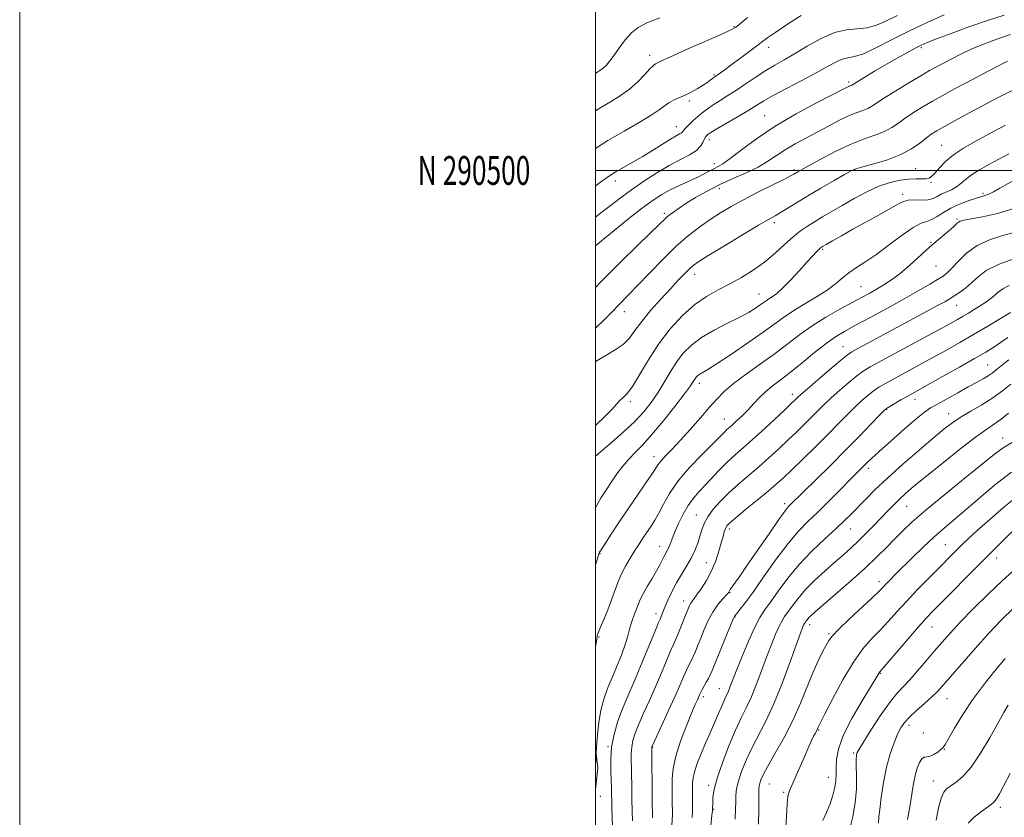
# Model space of a CAD drawing. Extents: x 2067300 to 2070200, y 289800 to 292700.
# Drawn here: x 2067300 to 2067642, y 290275 to 290552 of the extents above; entities that cross this region are included whole.
import ezdxf
from ezdxf.enums import TextEntityAlignment as Align

# ---------------------------------------------------------------- set-up
doc = ezdxf.new("R2010")
doc.units = 0
doc.header["$MEASUREMENT"] = 0
doc.linetypes.add('DGN Style 2', pattern=[39.87953125, 23.92771875, -15.9518125])
doc.linetypes.add('DGN Style 3', pattern=[55.83134375, 39.87953125, -15.9518125])
for name, color, linetype, lineweight in [('CONTOUR INDEX', 41, 'Continuous', 13), ('CONTOUR INDEX DASHED', 41, 'DGN Style 3', 13), ('CONTOUR INTERMEDIATE', 44, 'Continuous', 0), ('GRID LINE', 7, 'Continuous', 0), ('GRID TEXT', 7, 'Continuous', 0), ('OBSCURED GROUND BOUNDARY', 84, 'DGN Style 2', 0), ('SPOT ELEVATION DTM', 2, 'Continuous', 13)]:
    doc.layers.add(name, color=color, linetype=linetype, lineweight=lineweight)
doc.styles.add('Style-WORKING', font='WORKING.shx')

msp = doc.modelspace()

# ---------------------------------------------------------------- linework, layer by layer
at = {"layer": 'CONTOUR INDEX', "flags": 128}
for points, elevation in [([(2067621.14, 290554.012), (2067615.208, 290551.369), (2067608.877, 290548.379), (2067602.81, 290545.312), (2067597.426, 290542.561), (2067593.082, 290540.552), (2067589.983, 290539.539), (2067587.72, 290539.096), (2067585.731, 290538.628), (2067583.487, 290537.641), (2067580.6, 290536.054), (2067576.716, 290533.885), (2067571.711, 290531.226), (2067566.382, 290528.455), (2067561.757, 290526.02), (2067558.525, 290524.212), (2067556.025, 290522.7), (2067553.259, 290520.994), (2067549.553, 290518.776), (2067542.165, 290514.411), (2067540.144, 290513.185), (2067539.19, 290512.56), (2067538.773, 290512.231), (2067538.447, 290511.924), (2067538.115, 290511.482), (2067537.768, 290510.775), (2067537.341, 290509.721), (2067536.561, 290508.404), (2067535.103, 290506.955), (2067532.724, 290505.449), (2067529.517, 290503.758), (2067525.658, 290501.698), (2067521.347, 290499.155), (2067516.873, 290496.284), (2067512.549, 290493.307), (2067508.624, 290490.42), (2067505.103, 290487.713), (2067501.931, 290485.249), (2067500, 290483.778)], 1060), ([(2067642.514, 290515.718), (2067638.356, 290513.489), (2067631.699, 290509.943), (2067627.877, 290507.756), (2067624.37, 290505.425), (2067621.579, 290503.075), (2067619.491, 290500.914), (2067617.988, 290499.169), (2067616.919, 290498.009), (2067616, 290497.359), (2067614.914, 290497.085), (2067613.396, 290497.045), (2067611.387, 290497.072), (2067608.882, 290496.993), (2067605.882, 290496.638), (2067602.412, 290495.861), (2067598.507, 290494.52), (2067594.244, 290492.552), (2067589.89, 290490.216), (2067585.759, 290487.852), (2067578.909, 290483.871), (2067576.12, 290482.219), (2067573.634, 290480.686), (2067571.231, 290479.026), (2067568.658, 290476.953), (2067565.713, 290474.286), (2067562.394, 290471.257), (2067558.749, 290468.202), (2067554.836, 290465.396), (2067550.773, 290462.878), (2067546.688, 290460.625), (2067542.67, 290458.547), (2067538.653, 290456.283), (2067534.53, 290453.405), (2067530.25, 290449.593), (2067525.986, 290444.963), (2067521.967, 290439.736), (2067518.392, 290434.222), (2067515.353, 290429.071), (2067512.91, 290425.018), (2067511.079, 290422.552), (2067509.681, 290421.174), (2067508.493, 290420.136), (2067507.284, 290418.82), (2067505.801, 290417.104), (2067503.787, 290414.997), (2067500, 290411.5)], 1070), ([(2067646.595, 290469.786), (2067640.236, 290467.513), (2067635.803, 290465.209), (2067632.902, 290462.989), (2067630.714, 290460.947), (2067628.583, 290459.161), (2067626.514, 290457.653), (2067624.677, 290456.432), (2067623.117, 290455.452), (2067621.384, 290454.44), (2067618.903, 290453.067), (2067615.258, 290451.091), (2067591.427, 290438.277), (2067589.123, 290436.998), (2067587.421, 290435.844), (2067585.137, 290433.981), (2067581.475, 290430.884), (2067577.223, 290427.255), (2067573.557, 290424.102), (2067571.357, 290422.181), (2067570.308, 290421.228), (2067569.219, 290420.157), (2067568.045, 290419.04), (2067565.753, 290416.893), (2067562.063, 290413.461), (2067557.658, 290409.401), (2067553.458, 290405.593), (2067547.575, 290400.415), (2067545.275, 290398.266), (2067542.932, 290395.857), (2067538.251, 290390.801), (2067536.095, 290388.521), (2067534.087, 290386.243), (2067532.207, 290383.673), (2067530.451, 290380.634), (2067528.888, 290377.426), (2067527.603, 290374.468), (2067526.649, 290372.09), (2067525.944, 290370.265), (2067525.371, 290368.877), (2067524.834, 290367.798), (2067523.747, 290365.873), (2067522.355, 290363.098), (2067521.227, 290361.012), (2067519.691, 290358.368), (2067518.018, 290355.533), (2067516.569, 290352.975), (2067515.601, 290351.027), (2067514.964, 290349.48), (2067514.409, 290347.989), (2067513.743, 290346.282), (2067513.016, 290344.374), (2067512.332, 290342.352), (2067511.748, 290340.251), (2067511.119, 290337.901), (2067510.25, 290335.076), (2067509.019, 290331.682), (2067507.616, 290328.132), (2067506.303, 290324.967), (2067504.487, 290320.726), (2067503.802, 290319.03), (2067503.126, 290317.134), (2067502.458, 290314.82), (2067501.822, 290311.9), (2067501.243, 290308.266), (2067500.747, 290304.119), (2067500.365, 290299.734), (2067500.236, 290297.574)], 1080), ([(2067644.285, 290425.797), (2067641.381, 290423.441), (2067638.014, 290420.997), (2067634.263, 290418.641), (2067630.465, 290416.434), (2067627.017, 290414.407), (2067624.124, 290412.496), (2067621.204, 290410.261), (2067617.48, 290407.166), (2067612.461, 290402.893), (2067606.81, 290397.988), (2067601.477, 290393.214), (2067597.202, 290389.18), (2067593.894, 290385.879), (2067588.945, 290380.781), (2067586.531, 290378.402), (2067583.535, 290375.593), (2067579.652, 290372.04), (2067575.238, 290367.846), (2067570.816, 290363.22), (2067566.839, 290358.417), (2067563.466, 290353.881), (2067560.785, 290350.103), (2067558.793, 290347.321), (2067557.136, 290344.755), (2067555.368, 290341.376), (2067553.192, 290336.523), (2067550.896, 290331.035), (2067548.917, 290326.12), (2067546.753, 290320.57), (2067546.205, 290319.215), (2067545.722, 290318.17), (2067545.2, 290317.101), (2067544.562, 290315.709), (2067543.753, 290313.782), (2067542.802, 290311.467), (2067541.762, 290308.998), (2067540.67, 290306.539), (2067539.502, 290303.968), (2067538.219, 290301.091), (2067536.827, 290297.818), (2067535.509, 290294.475), (2067534.495, 290291.493), (2067533.944, 290289.171), (2067533.744, 290287.285), (2067533.716, 290285.481), (2067533.709, 290281.383), (2067533.736, 290277.385), (2067533.654, 290275.38)], 1090), ([(2067644.699, 290374.537), (2067635.535, 290365.374), (2067617.31, 290347.046), (2067614.926, 290344.542), (2067612.247, 290341.551), (2067608.631, 290337.38), (2067598.838, 290325.945), (2067598.582, 290325.605), (2067597.514, 290323.822), (2067592.654, 290315.871), (2067589.117, 290309.763), (2067586.116, 290303.827), (2067584.419, 290299.078), (2067583.774, 290295.464), (2067583.676, 290292.664), (2067583.679, 290290.357), (2067583.579, 290288.204), (2067583.231, 290285.863), (2067582.53, 290283.095), (2067581.53, 290280.074), (2067580.326, 290277.077), (2067579.029, 290274.33)], 1100), ([(2067644.096, 290290.608), (2067641.921, 290286.397), (2067640.377, 290283.567), (2067639.31, 290281.799), (2067638.521, 290280.749), (2067637.637, 290279.966), (2067636.241, 290278.972), (2067634.089, 290277.417), (2067631.636, 290275.466), (2067629.507, 290273.406)], 1110)]:
    msp.add_lwpolyline(points, dxfattribs=dict(at, elevation=elevation))
at = {"layer": 'CONTOUR INDEX DASHED', "elevation": 1080, "flags": 128}
msp.add_lwpolyline([(2067500.236, 290297.574), (2067500.103, 290295.357), (2067500, 290293.258)], dxfattribs=at)
at = {"layer": 'CONTOUR INTERMEDIATE', "flags": 128}
for points, elevation in [([(2067641.99, 290553.946), (2067636.199, 290552.063), (2067629.768, 290549.824), (2067623.548, 290547.567), (2067618.512, 290545.69), (2067615.294, 290544.45), (2067613.167, 290543.524), (2067611.068, 290542.447), (2067608.171, 290540.863), (2067604.607, 290538.862), (2067600.747, 290536.646), (2067596.964, 290534.424), (2067593.637, 290532.434), (2067591.145, 290530.921), (2067589.12, 290529.665), (2067588.874, 290529.528), (2067588.353, 290529.337), (2067587.994, 290529.19), (2067587.416, 290528.907), (2067576.854, 290523.491), (2067569.724, 290519.656), (2067562.406, 290515.352), (2067555.966, 290511.025), (2067550.723, 290507.132), (2067546.812, 290504.129), (2067544.255, 290502.314), (2067542.63, 290501.347), (2067541.403, 290500.727), (2067538.379, 290499.121), (2067536.029, 290497.956), (2067529.399, 290494.9), (2067526.007, 290493.259), (2067523.048, 290491.634), (2067520.058, 290489.685), (2067516.379, 290486.972), (2067511.632, 290483.271), (2067506.557, 290479.207), (2067502.173, 290475.621), (2067500, 290473.783)], 1062), ([(2067604.968, 290553.854), (2067601.167, 290551.993), (2067597.698, 290550.457), (2067594.348, 290549.476), (2067590.912, 290549.122), (2067587.206, 290548.841), (2067583.05, 290547.92), (2067578.379, 290545.88), (2067573.59, 290543.178), (2067569.189, 290540.503), (2067565.533, 290538.367), (2067562.357, 290536.563), (2067559.241, 290534.71), (2067555.878, 290532.532), (2067552.396, 290530.187), (2067549.033, 290527.94), (2067545.987, 290525.995), (2067543.293, 290524.317), (2067540.944, 290522.808), (2067538.918, 290521.382), (2067537.126, 290519.991), (2067535.464, 290518.597), (2067533.87, 290517.19), (2067532.458, 290515.878), (2067531.385, 290514.794), (2067530.742, 290514.03), (2067530.344, 290513.508), (2067529.938, 290513.107), (2067529.271, 290512.684), (2067528.088, 290512.018), (2067526.133, 290510.866), (2067523.266, 290509.085), (2067519.807, 290506.917), (2067516.19, 290504.706), (2067512.789, 290502.729), (2067509.73, 290501.006), (2067507.081, 290499.491), (2067504.859, 290498.124), (2067502.89, 290496.781), (2067500.947, 290495.322), (2067500, 290494.564)], 1058), ([(2067571.466, 290553.817), (2067566.732, 290550.787), (2067562.655, 290548.071), (2067559.951, 290546.19), (2067558.044, 290544.774), (2067556.033, 290543.232), (2067553.269, 290541.144), (2067550.115, 290538.79), (2067547.182, 290536.622), (2067544.957, 290534.999), (2067543.413, 290533.893), (2067541.238, 290532.39), (2067540.664, 290531.964), (2067539.831, 290531.32), (2067538.683, 290530.467), (2067537.195, 290529.447), (2067535.373, 290528.315), (2067533.326, 290527.166), (2067531.192, 290526.104), (2067527.16, 290524.364), (2067525.465, 290523.481), (2067523.988, 290522.424), (2067522.193, 290521.035), (2067519.419, 290519.152), (2067515.214, 290516.666), (2067509.978, 290513.681), (2067504.321, 290510.356), (2067500, 290507.635)], 1056), ([(2067552.828, 290553.156), (2067550.356, 290551.083), (2067548.73, 290549.787), (2067547.004, 290548.779), (2067543.934, 290547.369), (2067532.661, 290542.435), (2067527.309, 290540.079), (2067523.967, 290538.562), (2067522.279, 290537.751), (2067520.893, 290537.042), (2067520.149, 290536.485), (2067518.962, 290535.318), (2067517.118, 290533.319), (2067514.686, 290530.803), (2067511.806, 290528.224), (2067508.618, 290525.932), (2067505.261, 290523.863), (2067501.876, 290521.851), (2067500, 290520.678)], 1054), ([(2067522.377, 290553.053), (2067517.919, 290551.242), (2067514.883, 290549.671), (2067512.564, 290547.833), (2067510.394, 290545.384), (2067508.35, 290542.64), (2067506.545, 290540.08), (2067505.054, 290538.08), (2067503.8, 290536.603), (2067502.67, 290535.51), (2067501.569, 290534.668), (2067500.487, 290533.978), (2067500, 290533.687)], 1052), ([(2067644.216, 290547.225), (2067641.431, 290546.315), (2067638.158, 290545.155), (2067634.539, 290543.765), (2067630.796, 290542.186), (2067627.145, 290540.48), (2067623.778, 290538.786), (2067620.879, 290537.267), (2067618.491, 290535.99), (2067616.091, 290534.654), (2067613.011, 290532.867), (2067608.86, 290530.394), (2067604.337, 290527.642), (2067600.415, 290525.181), (2067596.086, 290522.303), (2067594.631, 290521.518), (2067592.867, 290520.84), (2067590.64, 290520.048), (2067587.891, 290518.927), (2067584.605, 290517.333), (2067580.928, 290515.397), (2067577.047, 290513.317), (2067573.146, 290511.257), (2067569.395, 290509.231), (2067565.965, 290507.216), (2067562.922, 290505.196), (2067559.923, 290503.182), (2067556.525, 290501.19), (2067552.42, 290499.224), (2067547.85, 290497.222), (2067543.192, 290495.107), (2067538.788, 290492.848), (2067534.824, 290490.583), (2067531.453, 290488.497), (2067528.78, 290486.734), (2067526.736, 290485.285), (2067525.211, 290484.101), (2067523.975, 290483.023), (2067522.336, 290481.445), (2067514.835, 290474.13), (2067508.742, 290468.144), (2067501.784, 290461.163), (2067500, 290459.324)], 1064), ([(2067643.177, 290537.979), (2067639.085, 290535.858), (2067634.056, 290533.221), (2067628.98, 290530.538), (2067624.555, 290528.177), (2067620.703, 290526.082), (2067617.155, 290524.092), (2067613.714, 290522.086), (2067610.481, 290520.098), (2067607.633, 290518.202), (2067605.245, 290516.462), (2067602.977, 290514.895), (2067600.388, 290513.508), (2067597.116, 290512.254), (2067593.127, 290510.87), (2067588.465, 290509.041), (2067583.298, 290506.598), (2067578.29, 290503.967), (2067574.228, 290501.722), (2067570.321, 290499.52), (2067568.991, 290498.742), (2067567.815, 290498.115), (2067565.425, 290496.904), (2067561.423, 290494.912), (2067556.467, 290492.423), (2067551.481, 290489.841), (2067547.176, 290487.475), (2067543.424, 290485.24), (2067539.886, 290482.955), (2067536.258, 290480.428), (2067532.37, 290477.417), (2067528.085, 290473.665), (2067523.39, 290469.095), (2067518.759, 290464.328), (2067514.787, 290460.16), (2067511.887, 290457.162), (2067507.875, 290453.1), (2067505.798, 290450.962), (2067503.16, 290448.287), (2067500, 290445.2)], 1066), ([(2067644.773, 290527.775), (2067641.973, 290526.384), (2067638.557, 290524.609), (2067634.488, 290522.449), (2067629.85, 290519.962), (2067625.22, 290517.46), (2067621.299, 290515.318), (2067618.567, 290513.778), (2067616.624, 290512.553), (2067614.852, 290511.223), (2067612.696, 290509.484), (2067609.867, 290507.487), (2067606.144, 290505.498), (2067601.507, 290503.747), (2067596.752, 290502.326), (2067592.877, 290501.292), (2067590.513, 290500.611), (2067588.816, 290499.885), (2067586.573, 290498.626), (2067582.916, 290496.508), (2067578.36, 290493.851), (2067573.763, 290491.135), (2067569.834, 290488.763), (2067564.272, 290485.373), (2067562.396, 290484.284), (2067560.192, 290483.028), (2067556.633, 290480.951), (2067551.13, 290477.671), (2067544.849, 290473.885), (2067539.394, 290470.56), (2067535.946, 290468.396), (2067533.99, 290467.016), (2067532.588, 290465.772), (2067530.94, 290464.111), (2067528.797, 290461.852), (2067526.049, 290458.904), (2067522.699, 290455.273), (2067519.192, 290451.348), (2067516.085, 290447.611), (2067513.749, 290444.444), (2067511.792, 290441.82), (2067509.638, 290439.61), (2067506.858, 290437.673), (2067503.637, 290435.808), (2067500.311, 290433.801), (2067500, 290433.577)], 1068), ([(2067643.599, 290505.828), (2067636.671, 290502.069), (2067633.391, 290500.226), (2067630.627, 290498.483), (2067628.575, 290496.891), (2067626.969, 290495.483), (2067625.423, 290494.288), (2067623.657, 290493.313), (2067620.101, 290491.717), (2067618.684, 290490.948), (2067617.301, 290490.281), (2067615.597, 290489.851), (2067613.355, 290489.733), (2067610.901, 290489.754), (2067608.698, 290489.677), (2067607.001, 290489.281), (2067605.252, 290488.404), (2067602.685, 290486.9), (2067598.795, 290484.713), (2067589.456, 290479.576), (2067585.477, 290477.35), (2067582.37, 290475.579), (2067580.196, 290474.322), (2067578.934, 290473.576), (2067578.227, 290473.093), (2067577.632, 290472.562), (2067576.756, 290471.692), (2067575.406, 290470.276), (2067573.433, 290468.125), (2067570.799, 290465.193), (2067567.878, 290462.001), (2067565.155, 290459.208), (2067563.007, 290457.312), (2067561.406, 290456.153), (2067560.219, 290455.408), (2067559.294, 290454.786), (2067557.27, 290453.305), (2067555.668, 290452.207), (2067553.363, 290450.792), (2067550.135, 290449.037), (2067545.919, 290446.936), (2067541.27, 290444.565), (2067536.898, 290442.021), (2067533.349, 290439.364), (2067530.513, 290436.525), (2067528.118, 290433.398), (2067525.92, 290429.936), (2067523.8, 290426.314), (2067521.667, 290422.764), (2067519.404, 290419.441), (2067516.784, 290416.188), (2067513.552, 290412.772), (2067509.627, 290409.094), (2067505.637, 290405.587), (2067500, 290400.805)], 1072), ([(2067647.346, 290497.72), (2067640.536, 290493.841), (2067638.325, 290492.609), (2067636.677, 290491.781), (2067635.344, 290491.257), (2067633.95, 290490.839), (2067632.087, 290490.299), (2067629.492, 290489.458), (2067626.479, 290488.325), (2067623.506, 290486.953), (2067620.939, 290485.435), (2067618.771, 290484.004), (2067616.9, 290482.933), (2067615.165, 290482.33), (2067613.153, 290481.662), (2067610.387, 290480.23), (2067606.577, 290477.582), (2067602.165, 290474.239), (2067597.778, 290470.969), (2067593.93, 290468.36), (2067590.687, 290466.292), (2067588.003, 290464.468), (2067585.748, 290462.629), (2067583.455, 290460.659), (2067580.574, 290458.481), (2067576.765, 290456.064), (2067572.527, 290453.563), (2067568.567, 290451.178), (2067565.328, 290449.002), (2067558.244, 290443.817), (2067552.971, 290440.125), (2067547.247, 290436.236), (2067542.31, 290432.974), (2067539.089, 290430.945), (2067536.284, 290429.284), (2067535.574, 290428.753), (2067535.007, 290428.185), (2067534.528, 290427.56), (2067534.003, 290426.758), (2067532.984, 290425.27), (2067530.942, 290422.487), (2067527.577, 290418.094), (2067523.494, 290412.945), (2067519.525, 290408.188), (2067516.317, 290404.673), (2067513.762, 290402.078), (2067511.568, 290399.78), (2067509.494, 290397.288), (2067507.503, 290394.616), (2067505.611, 290391.905), (2067503.816, 290389.234), (2067502.055, 290386.436), (2067500.247, 290383.282), (2067500, 290382.806)], 1074), ([(2067645.313, 290486.758), (2067639.747, 290485.105), (2067634.531, 290483.957), (2067627.972, 290482.761), (2067626.75, 290482.442), (2067626.121, 290482.085), (2067625.518, 290481.538), (2067624.67, 290480.715), (2067623.384, 290479.548), (2067619.064, 290475.932), (2067616.119, 290473.378), (2067609.276, 290467.164), (2067605.908, 290464.275), (2067602.89, 290461.996), (2067600.188, 290460.231), (2067597.709, 290458.781), (2067595.306, 290457.441), (2067592.621, 290455.979), (2067589.245, 290454.159), (2067584.935, 290451.813), (2067580.103, 290449.06), (2067575.326, 290446.09), (2067571.009, 290443.044), (2067562.406, 290436.485), (2067557.384, 290432.854), (2067552.325, 290429.244), (2067547.963, 290425.993), (2067544.78, 290423.289), (2067542.271, 290420.734), (2067539.679, 290417.785), (2067536.458, 290414.088), (2067532.894, 290410.052), (2067529.482, 290406.278), (2067526.63, 290403.243), (2067524.408, 290400.922), (2067522.801, 290399.165), (2067521.716, 290397.766), (2067520.747, 290396.28), (2067519.412, 290394.206), (2067517.347, 290391.167), (2067514.664, 290387.289), (2067511.594, 290382.82), (2067508.399, 290378.079), (2067505.469, 290373.665), (2067503.226, 290370.245), (2067501.959, 290368.286), (2067501.438, 290367.442), (2067501.297, 290367.162), (2067501.211, 290366.916), (2067500, 290362.904)], 1076), ([(2067645.882, 290478.528), (2067641.54, 290477.455), (2067636.943, 290475.958), (2067632.602, 290473.894), (2067628.939, 290471.236), (2067626.019, 290468.429), (2067623.819, 290466.035), (2067622.226, 290464.437), (2067620.773, 290463.304), (2067618.904, 290462.126), (2067616.147, 290460.48), (2067612.365, 290458.285), (2067607.505, 290455.547), (2067601.679, 290452.349), (2067595.66, 290449.093), (2067590.385, 290446.258), (2067586.487, 290444.133), (2067583.374, 290442.251), (2067580.145, 290439.953), (2067576.155, 290436.801), (2067571.775, 290433.225), (2067567.629, 290429.873), (2067564.201, 290427.227), (2067561.414, 290425.103), (2067559.051, 290423.15), (2067556.918, 290421.093), (2067554.904, 290418.952), (2067552.923, 290416.823), (2067550.932, 290414.808), (2067549.069, 290413.025), (2067547.515, 290411.599), (2067545.588, 290409.892), (2067544.922, 290409.269), (2067542.874, 290407.166), (2067540.553, 290404.836), (2067536.94, 290401.234), (2067532.702, 290396.807), (2067528.741, 290392.174), (2067525.753, 290387.873), (2067523.616, 290384.101), (2067522.003, 290380.97), (2067520.626, 290378.523), (2067519.352, 290376.52), (2067516.745, 290372.657), (2067515.303, 290370.459), (2067513.743, 290368.03), (2067512.08, 290365.365), (2067510.442, 290362.557), (2067508.986, 290359.723), (2067507.808, 290356.93), (2067505.62, 290350.905), (2067504.267, 290347.439), (2067502.89, 290344.079), (2067501.764, 290341.375), (2067501.091, 290339.721), (2067500.781, 290338.892), (2067500.671, 290338.507), (2067500.611, 290338.172), (2067500.494, 290337.427), (2067500, 290334.493)], 1078), ([(2067643.77, 290460.082), (2067641.487, 290458.894), (2067639.916, 290457.7), (2067638.565, 290456.5), (2067637.036, 290455.293), (2067635.306, 290454.082), (2067633.449, 290452.871), (2067631.534, 290451.668), (2067629.616, 290450.497), (2067627.745, 290449.386), (2067625.824, 290448.28), (2067623.154, 290446.8), (2067618.887, 290444.48), (2067599.454, 290433.994), (2067595.512, 290431.827), (2067593.031, 290430.308), (2067590.835, 290428.681), (2067588.032, 290426.39), (2067584.872, 290423.688), (2067581.886, 290421.029), (2067579.457, 290418.744), (2067577.37, 290416.674), (2067575.256, 290414.539), (2067572.819, 290412.115), (2067570.044, 290409.407), (2067566.986, 290406.474), (2067563.701, 290403.383), (2067560.257, 290400.224), (2067556.72, 290397.097), (2067549.699, 290391.116), (2067546.43, 290388.172), (2067543.475, 290385.212), (2067540.97, 290382.344), (2067539.055, 290379.705), (2067537.8, 290377.378), (2067536.987, 290375.216), (2067536.323, 290373.014), (2067535.555, 290370.614), (2067534.571, 290368.035), (2067533.295, 290365.339), (2067531.696, 290362.574), (2067529.919, 290359.726), (2067528.15, 290356.762), (2067526.555, 290353.709), (2067525.206, 290350.815), (2067524.154, 290348.381), (2067523.427, 290346.636), (2067522.446, 290344.228), (2067521.953, 290343.058), (2067520.846, 290340.387), (2067518.912, 290335.686), (2067516.505, 290329.865), (2067514.126, 290324.193), (2067510.539, 290315.863), (2067509.089, 290312.285), (2067507.692, 290308.4), (2067506.479, 290304.205), (2067505.643, 290299.821), (2067505.308, 290295.416), (2067505.323, 290291.351), (2067505.57, 290285.756), (2067505.61, 290284.338), (2067505.626, 290282.795), (2067505.66, 290281.495), (2067505.751, 290278.706), (2067506.423, 290258.654)], 1082), ([(2067644.221, 290450.731), (2067640.786, 290448.643), (2067636.287, 290445.932), (2067631.387, 290443.028), (2067626.616, 290440.27), (2067621.953, 290437.643), (2067617.24, 290435.041), (2067603.854, 290427.761), (2067600.827, 290426.079), (2067598.507, 290424.701), (2067596.533, 290423.38), (2067594.589, 290421.896), (2067592.52, 290420.122), (2067590.214, 290417.956), (2067587.557, 290415.306), (2067584.431, 290412.119), (2067580.716, 290408.354), (2067576.418, 290404.074), (2067572.042, 290399.774), (2067568.218, 290396.055), (2067565.339, 290393.304), (2067562.856, 290391.048), (2067559.983, 290388.601), (2067556.215, 290385.505), (2067552.18, 290382.221), (2067548.786, 290379.441), (2067546.707, 290377.658), (2067545.672, 290376.572), (2067545.175, 290375.683), (2067544.781, 290374.55), (2067544.333, 290372.957), (2067543.744, 290370.741), (2067542.932, 290367.824), (2067541.833, 290364.451), (2067540.39, 290360.947), (2067538.608, 290357.624), (2067536.758, 290354.732), (2067535.175, 290352.511), (2067533.454, 290350.25), (2067533.023, 290349.624), (2067532.639, 290348.895), (2067532.175, 290347.815), (2067531.519, 290346.154), (2067529.592, 290341.213), (2067528.663, 290338.917), (2067527.941, 290337.258), (2067527.225, 290335.689), (2067526.234, 290333.44), (2067522.909, 290325.542), (2067520.844, 290320.719), (2067518.738, 290315.958), (2067516.765, 290311.544), (2067515.098, 290307.716), (2067513.872, 290304.625), (2067513.063, 290302.07), (2067512.608, 290299.767), (2067512.436, 290297.465), (2067512.446, 290295.063), (2067512.528, 290292.495), (2067512.59, 290289.762), (2067512.623, 290287.123), (2067512.646, 290283.232), (2067512.675, 290281.418), (2067512.885, 290274.154)], 1084), ([(2067643.28, 290442.035), (2067640.768, 290440.219), (2067638.394, 290438.615), (2067635.61, 290436.906), (2067631.741, 290434.669), (2067626.433, 290431.666), (2067620.629, 290428.411), (2067608.254, 290421.528), (2067606.142, 290420.331), (2067602.232, 290418.08), (2067601.146, 290417.402), (2067600.169, 290416.556), (2067598.543, 290414.883), (2067595.684, 290411.895), (2067591.707, 290407.774), (2067586.899, 290402.875), (2067581.627, 290397.607), (2067576.566, 290392.61), (2067567.672, 290383.855), (2067567.008, 290383.175), (2067565.893, 290381.782), (2067563.765, 290378.829), (2067560.314, 290373.853), (2067556.246, 290367.938), (2067552.524, 290362.554), (2067549.898, 290358.837), (2067547.348, 290355.32), (2067546.845, 290354.543), (2067546.602, 290354.075), (2067546.485, 290353.791), (2067546.353, 290353.548), (2067546.019, 290353.143), (2067544.045, 290351.016), (2067542.455, 290349.101), (2067540.766, 290346.637), (2067539.187, 290343.703), (2067537.78, 290340.589), (2067536.571, 290337.637), (2067535.569, 290335.119), (2067534.723, 290333.027), (2067533.966, 290331.278), (2067533.234, 290329.763), (2067532.471, 290328.254), (2067531.622, 290326.493), (2067530.615, 290324.226), (2067529.314, 290321.22), (2067527.562, 290317.244), (2067525.317, 290312.288), (2067520.052, 290300.85), (2067519.646, 290299.936), (2067519.572, 290299.713), (2067519.564, 290299.514), (2067519.686, 290281.452), (2067519.824, 290275.189)], 1086), ([(2067643.584, 290434.196), (2067641.022, 290432.211), (2067639.181, 290430.744), (2067637.783, 290429.657), (2067636.407, 290428.711), (2067634.68, 290427.684), (2067632.415, 290426.43), (2067629.476, 290424.824), (2067625.857, 290422.824), (2067618.817, 290418.891), (2067616.449, 290417.524), (2067614.306, 290416.063), (2067611.452, 290413.766), (2067607.291, 290410.186), (2067602.613, 290406.058), (2067598.548, 290402.409), (2067595.939, 290400.012), (2067594.469, 290398.603), (2067588.775, 290392.893), (2067585.361, 290389.447), (2067581.331, 290385.408), (2067577.333, 290381.479), (2067573.829, 290378.109), (2067570.528, 290374.729), (2067566.947, 290370.519), (2067562.794, 290364.987), (2067558.521, 290358.969), (2067554.769, 290353.631), (2067552.033, 290349.874), (2067550.23, 290347.542), (2067549.134, 290346.211), (2067548.484, 290345.385), (2067547.883, 290344.266), (2067546.899, 290341.981), (2067545.259, 290338.016), (2067540.527, 290326.428), (2067539.853, 290324.841), (2067539.269, 290323.639), (2067538.528, 290322.268), (2067537.009, 290319.546), (2067536.526, 290318.624), (2067536.19, 290317.915), (2067535.431, 290316.221), (2067534.684, 290314.512), (2067533.434, 290311.566), (2067531.605, 290307.113), (2067529.602, 290301.834), (2067527.953, 290296.648), (2067527.046, 290292.294), (2067526.723, 290288.784), (2067526.685, 290285.952), (2067526.698, 290281.419), (2067526.767, 290276.24), (2067526.61, 290272.672)], 1088), ([(2067643.566, 290415.704), (2067641.003, 290413.664), (2067638.686, 290412.02), (2067635.986, 290410.181), (2067632.092, 290407.364), (2067626.547, 290403.094), (2067620.296, 290398.139), (2067614.636, 290393.577), (2067610.548, 290390.222), (2067607.741, 290387.825), (2067605.608, 290385.873), (2067603.62, 290383.924), (2067601.566, 290381.815), (2067596.795, 290376.796), (2067594.109, 290374.019), (2067591.425, 290371.351), (2067588.84, 290368.934), (2067586.183, 290366.573), (2067583.219, 290363.988), (2067579.819, 290360.989), (2067576.287, 290357.733), (2067573.037, 290354.466), (2067570.398, 290351.418), (2067568.366, 290348.758), (2067565.747, 290345.094), (2067564.827, 290343.669), (2067563.845, 290341.791), (2067562.606, 290339.011), (2067561.121, 290335.371), (2067559.455, 290331.037), (2067557.674, 290326.23), (2067555.859, 290321.394), (2067554.093, 290317.026), (2067552.416, 290313.403), (2067550.685, 290309.907), (2067548.711, 290305.696), (2067546.411, 290300.248), (2067544.126, 290294.315), (2067542.304, 290288.966), (2067541.268, 290285.032), (2067540.848, 290282.387), (2067540.746, 290280.667), (2067540.698, 290278.045), (2067540.639, 290277.603), (2067540.486, 290276.146), (2067540.133, 290272.452)], 1092), ([(2067644.88, 290405.667), (2067641.645, 290403.716), (2067638.663, 290401.506), (2067628.441, 290393.243), (2067621.364, 290387.502), (2067614.865, 290382.126), (2067610.101, 290377.988), (2067606.704, 290374.807), (2067603.929, 290372.012), (2067601.095, 290369.093), (2067597.794, 290365.789), (2067593.685, 290361.9), (2067588.65, 290357.389), (2067583.466, 290352.879), (2067576.386, 290346.79), (2067574.918, 290345.488), (2067574.159, 290344.741), (2067573.632, 290344.132), (2067573.225, 290343.6), (2067572.701, 290342.867), (2067572.517, 290342.582), (2067572.321, 290342.206), (2067572.019, 290341.498), (2067571.347, 290339.707), (2067567.77, 290329.756), (2067564.964, 290322.218), (2067561.981, 290314.838), (2067559.165, 290308.776), (2067554.33, 290299.444), (2067552.372, 290295.22), (2067550.798, 290291.295), (2067549.684, 290287.95), (2067549.063, 290285.34), (2067548.803, 290283.14), (2067548.731, 290280.898), (2067548.69, 290278.201), (2067548.59, 290274.777)], 1094), ([(2067644.568, 290395.253), (2067639.258, 290391.171), (2067633.878, 290386.675), (2067628.932, 290382.43), (2067621.136, 290375.833), (2067617.601, 290372.712), (2067613.876, 290369.219), (2067610.193, 290365.63), (2067604.311, 290359.77), (2067602.358, 290357.803), (2067600.939, 290356.348), (2067599.843, 290355.198), (2067598.474, 290353.817), (2067596.138, 290351.584), (2067588.216, 290344.202), (2067584.581, 290340.728), (2067582.358, 290338.41), (2067581.134, 290336.793), (2067580.188, 290335.14), (2067578.937, 290332.826), (2067577.346, 290329.675), (2067575.518, 290325.619), (2067571.254, 290315.035), (2067568.601, 290309.062), (2067565.538, 290303.086), (2067562.479, 290297.614), (2067559.949, 290293.192), (2067558.333, 290290.203), (2067557.473, 290288.366), (2067557.074, 290287.24), (2067556.881, 290286.328), (2067556.797, 290284.934), (2067556.766, 290282.309), (2067556.739, 290278.03), (2067556.696, 290272.975)], 1096), ([(2067646.522, 290386.841), (2067641.919, 290383.087), (2067636.985, 290378.824), (2067632.659, 290374.963), (2067629.63, 290372.182), (2067627.574, 290370.217), (2067615.7, 290358.308), (2067611.823, 290354.36), (2067608.028, 290350.387), (2067604.662, 290346.715), (2067601.651, 290343.371), (2067598.809, 290340.306), (2067595.959, 290337.359), (2067592.947, 290333.929), (2067589.625, 290329.303), (2067585.971, 290323.145), (2067582.471, 290316.624), (2067579.736, 290311.284), (2067577.415, 290306.687), (2067577.187, 290306.14), (2067577, 290305.755), (2067576.349, 290304.549), (2067575.824, 290303.518), (2067575.121, 290302.044), (2067574.183, 290299.983), (2067572.947, 290297.18), (2067569.802, 290289.916), (2067567.471, 290284.601), (2067566.9, 290282.683), (2067566.567, 290279.96), (2067566.334, 290275.661), (2067566.068, 290270.116)], 1098), ([(2067645.137, 290360.963), (2067641.311, 290357.562), (2067636.536, 290352.982), (2067631.403, 290347.873), (2067626.763, 290343.122), (2067623.225, 290339.368), (2067620.441, 290336.26), (2067617.822, 290333.202), (2067614.934, 290329.774), (2067611.95, 290326.275), (2067609.198, 290323.18), (2067606.876, 290320.747), (2067604.665, 290318.348), (2067602.115, 290315.139), (2067598.967, 290310.618), (2067595.729, 290305.662), (2067593.098, 290301.493), (2067591.584, 290299.014), (2067590.947, 290297.852), (2067590.759, 290297.314), (2067590.667, 290296.739), (2067590.621, 290295.599), (2067590.644, 290293.394), (2067590.721, 290289.814), (2067590.675, 290285.287), (2067590.29, 290280.428), (2067589.432, 290275.708), (2067588.292, 290271.023)], 1102), ([(2067645.207, 290348.013), (2067641.089, 290343.969), (2067636.793, 290339.4), (2067632.016, 290334.089), (2067627.292, 290328.719), (2067620.73, 290321.154), (2067618.844, 290319.087), (2067616.916, 290317.219), (2067614.383, 290314.963), (2067611.588, 290312.502), (2067609.105, 290310.207), (2067607.349, 290308.312), (2067606.103, 290306.486), (2067604.995, 290304.259), (2067603.74, 290301.244), (2067602.406, 290297.395), (2067601.149, 290292.752), (2067600.1, 290287.49), (2067599.301, 290282.332), (2067598.767, 290278.139), (2067598.492, 290275.53), (2067598.316, 290273.404)], 1104), ([(2067642.341, 290330.505), (2067638.695, 290326.172), (2067634.811, 290321.338), (2067631.013, 290316.209), (2067627.602, 290311.052), (2067624.782, 290306.391), (2067621.528, 290300.701), (2067620.792, 290299.61), (2067620.043, 290298.889), (2067618.924, 290298.041), (2067617.573, 290297.182), (2067616.251, 290296.58), (2067615.158, 290296.383), (2067614.252, 290296.245), (2067613.424, 290295.699), (2067612.597, 290294.389), (2067611.803, 290292.404), (2067611.103, 290289.947), (2067610.533, 290287.193), (2067610.04, 290284.216), (2067609.545, 290281.065), (2067608.994, 290277.813), (2067608.418, 290274.629)], 1106), ([(2067643.453, 290314.342), (2067641.901, 290311.778), (2067637.087, 290303.221), (2067633.809, 290297.697), (2067630.536, 290292.83), (2067627.67, 290289.529), (2067625.301, 290287.548), (2067623.439, 290286.354), (2067622.064, 290285.411), (2067621.024, 290284.159), (2067620.136, 290282.033), (2067619.25, 290278.651), (2067618.354, 290274.362)], 1108)]:
    msp.add_lwpolyline(points, dxfattribs=dict(at, elevation=elevation))
at = {"layer": 'GRID LINE', "flags": 128}
for points in [[(2067300, 289800), (2070200, 289800), (2070200, 292700), (2067300, 292700), (2067300, 289800)], [(2067500, 290000), (2070000, 290000), (2070000, 292500), (2067500, 292500), (2067500, 290000)], [(2067500, 290500), (2070000, 290500)]]:
    msp.add_lwpolyline(points, dxfattribs=at)
at = {"layer": 'OBSCURED GROUND BOUNDARY', "extrusion": (0.1455449477971102, 0.04014950214266124, 0.9885366384957277), "elevation": 313636.5708396919, "flags": 128}
msp.add_lwpolyline([(-269950.6742881038, -2046360.171899605), (-269957.535727033, -2046359.13865819), (-269964.6541294479, -2046356.270750929), (-269964.6541294479, -2046356.270750929)], dxfattribs=at)
at = {"layer": 'SPOT ELEVATION DTM'}
for p in [(2067548.19, 290549.88, 1053.9), (2067560.21, 290542.72, 1056.6), (2067613.26, 290542.6, 1062.3), (2067518.83, 290540.03, 1053.5), (2067541.17, 290533.31, 1055.8), (2067588.01, 290530.73, 1061.7), (2067532.59, 290524.11, 1056.3), (2067558.82, 290519.06, 1061.1), (2067528.13, 290515.26, 1057.3), (2067539.6, 290510.64, 1060.5), (2067620.33, 290508.74, 1069.1), (2067541.32, 290502.35, 1061.5), (2067568.99, 290500.3, 1065.7), (2067590.09, 290500.15, 1068.1), (2067611.28, 290500.61, 1069.1), (2067506.95, 290496.4, 1058.5), (2067616.61, 290495.86, 1070.2), (2067543.1, 290493.72, 1064.6), (2067606.71, 290491.73, 1071.6), (2067634.69, 290492.1, 1073.7), (2067523.96, 290485.07, 1063.7), (2067562.22, 290481.92, 1068.4), (2067625.67, 290483.14, 1075.8), (2067616.6, 290475.05, 1075.9), (2067579.01, 290472.61, 1072.2), (2067618.32, 290466.79, 1076.9), (2067534.45, 290463.95, 1068.6), (2067556.88, 290457.1, 1071.2), (2067592.26, 290459.62, 1075.1), (2067625.56, 290453.2, 1080.8), (2067510.02, 290451.02, 1066.6), (2067586.04, 290438.82, 1079.2), (2067636.25, 290432.48, 1087.1), (2067536.13, 290426.1, 1074.5), (2067568.43, 290422.27, 1079.5), (2067512.09, 290419.73, 1070.3), (2067611.04, 290420.5, 1086.6), (2067601.15, 290417.03, 1086.1), (2067622.67, 290415.52, 1089.3), (2067544.78, 290413.67, 1077.2), (2067641.54, 290407.15, 1093.4), (2067520.38, 290400.64, 1075.4), (2067594.83, 290396.59, 1088.4), (2067565.74, 290384.33, 1085.6), (2067608.18, 290383.32, 1092.9), (2067535.09, 290380.36, 1081.2), (2067546.56, 290375.53, 1084.4), (2067588.64, 290375.51, 1090.8), (2067522.37, 290369.44, 1079.3), (2067621.59, 290370.01, 1097.1), (2067501.62, 290366.93, 1076.1), (2067639.44, 290365.46, 1100.6), (2067538.52, 290363.78, 1083.1), (2067598.58, 290357.25, 1095.5), (2067530.7, 290350.52, 1083.4), (2067546.77, 290353.36, 1086.1), (2067521.11, 290346.06, 1081.5), (2067548.5, 290344.92, 1088.1), (2067574.44, 290342.31, 1094.5), (2067616.9, 290341.5, 1100.8), (2067501.3, 290337.99, 1078.2), (2067581.17, 290339.21, 1095.8), (2067599.04, 290325.44, 1100.1), (2067543.05, 290320.09, 1089.2), (2067537.55, 290317.23, 1088.4), (2067622.09, 290316.58, 1104.8), (2067608.9, 290307.34, 1104.5), (2067577.51, 290305.74, 1098.1), (2067613.96, 290304.71, 1104.5), (2067504.42, 290299.93, 1081.9), (2067519.92, 290299.71, 1086.1), (2067589.72, 290297.77, 1101.8), (2067621.24, 290298.95, 1106.1), (2067580.9, 290289.32, 1099.2), (2067539.35, 290286.45, 1091.6), (2067560.4, 290286.92, 1096.9), (2067617.42, 290288.06, 1107.3), (2067501.76, 290282.7, 1080.9), (2067565.44, 290284.08, 1097.8), (2067640.63, 290278.81, 1110.4), (2067541.05, 290278.17, 1092.1)]:
    msp.add_point(p, dxfattribs=at)

# ---------------------------------------------------------------- texts
at = {"layer": 'GRID TEXT', "style": 'Style-WORKING', "width": 0.67}
msp.add_text('N 290500', height=10, dxfattribs=at).set_placement((2067477.389583333, 290500), align=Align.MIDDLE_RIGHT)

doc.saveas('drawing.dxf')
